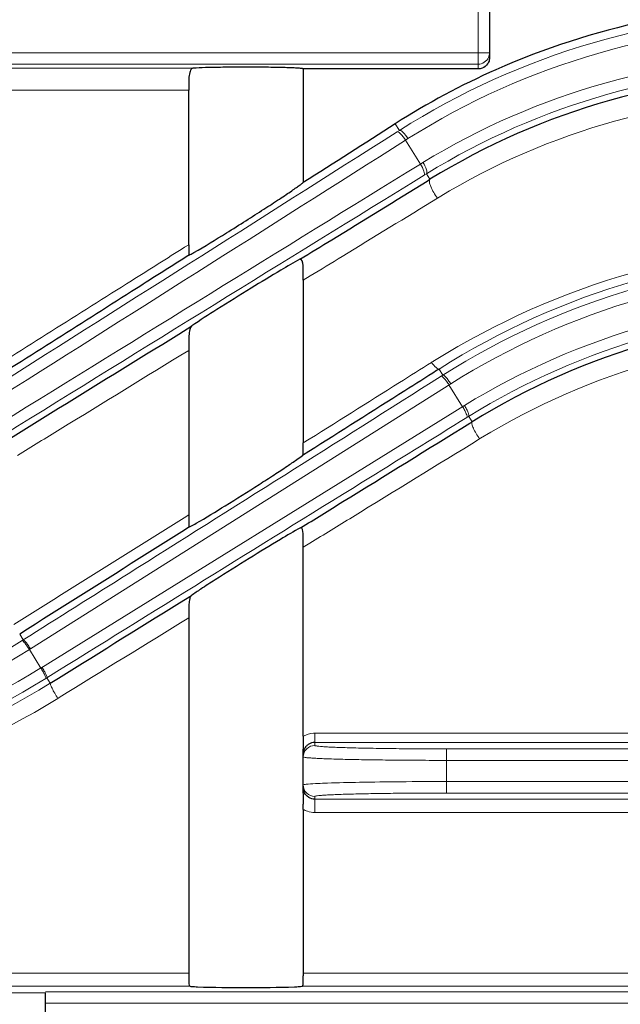
# Model space of a CAD drawing. Units: millimetres. Extents: x -1620 to -859, y 266 to 790.
# Drawn here: x -1438 to -1417, y 573 to 607 of the extents above; entities that cross this region are included whole.
import ezdxf

# ---------------------------------------------------------------- set-up
doc = ezdxf.new("R2010")
doc.units = ezdxf.units.MM
doc.layers.add('가는선', color=4, linetype='Continuous', lineweight=9)
doc.layers.add('외형선', color=7, linetype='Continuous', lineweight=25)

msp = doc.modelspace()

# ---------------------------------------------------------------- linework, layer by layer
at = {"layer": '가는선', "linetype": 'Continuous'}
for p, q in [((-1421.752, 625.036), (-1421.752, 605.174)), ((-1421.352, 605.739), (-1438.352, 605.739)), ((-1431.706, 605.196), (-1457.047, 605.196)), ((-1438.64, 605.34), (-1421.752, 605.34)), ((-1431.852, 604.436), (-1457.047, 604.436)), ((-1424.644, 603.263), (-1424.497, 603.029)), ((-1424.582, 602.975), (-1424.497, 603.029)), ((-1424.285, 602.689), (-1424.199, 602.743)), ((-1424.285, 602.689), (-1423.764, 601.856)), ((-1423.675, 601.911), (-1423.764, 601.856)), ((-1423.552, 601.517), (-1423.639, 601.463)), ((-1423.432, 601.324), (-1423.552, 601.517)), ((-1423.167, 600.666), (-1423.111, 600.7)), ((-1431.852, 599.042), (-1431.996, 598.952)), ((-1427.852, 597.803), (-1427.612, 597.95)), ((-1423.113, 594.704), (-1422.981, 594.493)), ((-1437.375, 584.946), (-1422.706, 594.193)), ((-1423.043, 594.453), (-1422.981, 594.493)), ((-1422.769, 594.153), (-1422.293, 593.392)), ((-1422.228, 593.432), (-1437.012, 584.276)), ((-1422.081, 593.053), (-1422.144, 593.014)), ((-1421.963, 592.865), (-1422.081, 593.053)), ((-1421.698, 592.267), (-1421.664, 592.288)), ((-1431.852, 589.617), (-1432.016, 589.514)), ((-1427.852, 588.488), (-1427.621, 588.63)), ((-1437.752, 585.46), (-1437.626, 585.26)), ((-1437.665, 585.235), (-1437.626, 585.26)), ((-1437.414, 584.921), (-1437.375, 584.946)), ((-1437.414, 584.921), (-1437.012, 584.276)), ((-1436.8, 583.937), (-1436.839, 583.913)), ((-1436.683, 583.75), (-1436.8, 583.937)), ((-1436.418, 583.217), (-1436.372, 583.245)), ((-1427.452, 581.575), (-1427.452, 582.001)), ((-1427.452, 582.001), (-1376.852, 582.001)), ((-1427.452, 581.681), (-1376.828, 581.681)), ((-1422.852, 579.916), (-1422.852, 581.455)), ((-1367.852, 581.455), (-1422.852, 581.455)), ((-1367.852, 581.055), (-1422.852, 581.055)), ((-1367.852, 580.316), (-1422.852, 580.316)), ((-1427.452, 579.796), (-1427.452, 579.239)), ((-1367.852, 579.916), (-1422.852, 579.916)), ((-1376.8, 579.703), (-1427.452, 579.703)), ((-1376.852, 579.239), (-1427.452, 579.239)), ((-1431.852, 573.633), (-1440.542, 573.633)), ((-1405.639, 573.633), (-1427.852, 573.633)), ((-1431.801, 573.174), (-1440.466, 573.174)), ((-1440.285, 572.946), (-1436.852, 572.946)), ((-1436.852, 572.981), (-1405.734, 572.981)), ((-1405.789, 573.174), (-1427.903, 573.174)), ((-1436.852, 572.581), (-1406.739, 572.581))]:
    msp.add_line(p, q, dxfattribs=at)
for centre, radius, start, end in [((-1410.374, 580.777), 26.356, 90.0108, 122.402), ((-1410.374, 580.781), 25.951, 90.0119, 122.1911), ((-1410.385, 580.084), 25.555, 89.9878, 121.337), ((-1410.384, 580.087), 25.152, 89.9881, 121.5688), ((-1410.389, 579.705), 24.549, 89.9765, 121.2122), ((-6034.163, 7870.119), 8605.79, 302.2725362, 302.3871352), ((-6051.314, 7897.53), 8638.524, 302.2721059, 302.3864622), ((2989.196, -6567.93), 8419.029, 121.612047, 121.7293848), ((2971.691, -6539.868), 8385.555, 121.6113658, 121.7289676), ((-1408.886, 571.878), 27.234, 89.9997, 121.8879), ((-1408.879, 572.242), 26.592, 90.0131, 122.3613), ((-1408.881, 572.184), 26.391, 90.0093, 122.2932), ((-1408.881, 572.186), 25.989, 90.01, 122.1373), ((-1408.89, 571.682), 25.514, 89.9898, 121.5172), ((-1408.89, 571.683), 25.113, 89.9899, 121.6866), ((-1408.895, 571.366), 24.511, 89.9782, 121.3961), ((-1408.907, 571.911), 27.195, 121.886, 122.1486), ((-1450.855, 606.295), 24.849, 269.9922, 302.0604), ((-1450.855, 606.295), 25.249, 269.9923, 302.1623), ((-1450.862, 606.577), 26.251, 270.0074, 301.8432), ((-1450.862, 606.578), 26.652, 270.0073, 301.7454), ((-1450.863, 606.589), 26.883, 270.0096, 301.8351), ((-1450.857, 606.654), 27.528, 269.997, 301.636), ((-1427.452, 581.204), 0.797, 89.9984, 93.0535), ((-1427.452, 581.175), 0.4, 89.9724, 180.0079), ((-1427.452, 580.196), 0.4, 179.9921, 270.0276), ((-1427.454, 580.042), 0.803, 240.3083, 251.3515), ((-1427.451, 580.053), 0.814, 251.3652, 269.9224)]:
    msp.add_arc(centre, radius, start, end, dxfattribs=at)
for points, knots in [([(-1421.752, 605.34), (-1421.677, 605.34), (-1421.523, 605.384), (-1421.418, 605.506), (-1421.388, 605.575)], [0, 0, 0, 0, 0.500009, 1, 1, 1, 1]), ([(-1424.583, 602.974), (-1424.568, 602.982), (-1424.515, 602.962), (-1424.413, 602.871), (-1424.335, 602.768), (-1424.285, 602.689)], [0, 0, 0, 0, 0.119357, 0.338648, 1, 1, 1, 1]), ([(-1424.497, 603.029), (-1424.482, 603.036), (-1424.429, 603.016), (-1424.328, 602.925), (-1424.249, 602.822), (-1424.199, 602.743)], [0, 0, 0, 0, 0.119127, 0.338432, 1, 1, 1, 1]), ([(-1423.638, 601.464), (-1423.624, 601.474), (-1423.62, 601.531), (-1423.657, 601.661), (-1423.715, 601.777), (-1423.764, 601.856)], [0, 0, 0, 0, 0.118852, 0.338104, 1, 1, 1, 1]), ([(-1423.552, 601.517), (-1423.539, 601.527), (-1423.532, 601.583), (-1423.568, 601.716), (-1423.626, 601.831), (-1423.675, 601.911)], [0, 0, 0, 0, 0.121131, 0.34053, 1, 1, 1, 1]), ([(-1423.167, 600.666), (-1423.263, 600.789), (-1423.375, 600.983), (-1423.453, 601.199), (-1423.455, 601.306), (-1423.432, 601.324)], [0, 0, 0, 0, 0.640352, 0.877072, 1, 1, 1, 1]), ([(-1427.612, 597.95), (-1427.241, 598.177), (-1425.759, 599.083), (-1424.277, 599.988), (-1423.167, 600.666)], [0, 0, 0, 0, 0.250635, 1, 1, 1, 1]), ([(-1431.996, 598.952), (-1432.613, 598.563), (-1435.093, 597.001), (-1437.575, 595.44), (-1439.439, 594.269)], [0, 0, 0, 0, 0.248969, 1, 1, 1, 1]), ([(-1437.833, 591.689), (-1437.333, 591.996), (-1435.34, 593.219), (-1433.347, 594.44), (-1431.852, 595.355)], [0, 0, 0, 0, 0.250611, 1, 1, 1, 1]), ([(-1423.378, 594.935), (-1423.75, 594.702), (-1425.241, 593.765), (-1426.733, 592.828), (-1427.852, 592.125)], [0, 0, 0, 0, 0.249491, 1, 1, 1, 1]), ([(-1423.378, 594.935), (-1423.329, 594.87), (-1423.259, 594.786), (-1423.169, 594.713), (-1423.126, 594.698), (-1423.113, 594.704)], [0, 0, 0, 0, 0.673945, 0.883569, 1, 1, 1, 1]), ([(-1437.626, 585.26), (-1436.406, 586.028), (-1431.543, 589.089), (-1426.682, 592.154), (-1423.043, 594.453)], [0, 0, 0, 0, 0.250918, 1, 1, 1, 1]), ([(-1423.044, 594.453), (-1423.03, 594.459), (-1422.984, 594.429), (-1422.927, 594.372), (-1422.847, 594.272), (-1422.795, 594.196), (-1422.769, 594.153)], [0, 0, 0, 0, 0.105167, 0.323492, 0.636528, 1, 1, 1, 1]), ([(-1422.981, 594.493), (-1422.967, 594.499), (-1422.921, 594.469), (-1422.864, 594.411), (-1422.785, 594.312), (-1422.733, 594.235), (-1422.706, 594.193)], [0, 0, 0, 0, 0.105065, 0.323406, 0.636496, 1, 1, 1, 1]), ([(-1422.144, 593.014), (-1422.132, 593.023), (-1422.14, 593.078), (-1422.166, 593.154), (-1422.22, 593.269), (-1422.267, 593.35), (-1422.293, 593.392)], [0, 0, 0, 0, 0.104767, 0.32308, 0.636281, 1, 1, 1, 1]), ([(-1422.081, 593.053), (-1422.07, 593.062), (-1422.075, 593.117), (-1422.102, 593.194), (-1422.155, 593.309), (-1422.201, 593.39), (-1422.228, 593.432)], [0, 0, 0, 0, 0.106312, 0.324656, 0.637204, 1, 1, 1, 1]), ([(-1422.144, 593.014), (-1423.361, 592.262), (-1428.248, 589.239), (-1433.133, 586.212), (-1436.8, 583.937)], [0, 0, 0, 0, 0.248999, 1, 1, 1, 1]), ([(-1421.698, 592.267), (-1421.742, 592.329), (-1421.82, 592.452), (-1421.915, 592.633), (-1421.962, 592.756), (-1421.982, 592.849), (-1421.963, 592.865)], [0, 0, 0, 0, 0.34248, 0.660778, 0.892031, 1, 1, 1, 1]), ([(-1427.621, 588.63), (-1427.127, 588.934), (-1425.153, 590.147), (-1423.179, 591.359), (-1421.698, 592.267)], [0, 0, 0, 0, 0.250504, 1, 1, 1, 1]), ([(-1432.016, 589.514), (-1432.51, 589.204), (-1434.491, 587.963), (-1436.472, 586.723), (-1437.96, 585.793)], [0, 0, 0, 0, 0.249531, 1, 1, 1, 1]), ([(-1437.665, 585.235), (-1437.654, 585.239), (-1437.617, 585.198), (-1437.566, 585.144), (-1437.492, 585.04), (-1437.441, 584.963), (-1437.414, 584.921)], [0, 0, 0, 0, 0.093119, 0.311234, 0.629221, 1, 1, 1, 1]), ([(-1437.626, 585.26), (-1437.614, 585.264), (-1437.578, 585.223), (-1437.526, 585.169), (-1437.452, 585.064), (-1437.401, 584.988), (-1437.375, 584.946)], [0, 0, 0, 0, 0.093147, 0.31127, 0.62925, 1, 1, 1, 1]), ([(-1436.839, 583.913), (-1436.83, 583.922), (-1436.851, 583.972), (-1436.878, 584.042), (-1436.939, 584.154), (-1436.985, 584.233), (-1437.012, 584.276)], [0, 0, 0, 0, 0.092386, 0.310516, 0.628811, 1, 1, 1, 1]), ([(-1436.8, 583.937), (-1436.791, 583.946), (-1436.811, 583.996), (-1436.838, 584.067), (-1436.899, 584.179), (-1436.945, 584.258), (-1436.972, 584.301)], [0, 0, 0, 0, 0.093147, 0.31127, 0.62925, 1, 1, 1, 1]), ([(-1436.418, 583.217), (-1436.457, 583.277), (-1436.528, 583.392), (-1436.606, 583.534), (-1436.653, 583.632), (-1436.675, 583.687), (-1436.685, 583.723), (-1436.688, 583.746), (-1436.683, 583.75)], [0, 0, 0, 0, 0.356636, 0.677539, 0.805216, 0.903183, 0.968041, 1, 1, 1, 1]), ([(-1422.852, 581.455), (-1423.151, 581.455), (-1423.738, 581.456), (-1424.59, 581.463), (-1425.376, 581.474), (-1426.064, 581.488), (-1426.564, 581.503), (-1426.896, 581.517), (-1427.089, 581.528), (-1427.238, 581.539), (-1427.354, 581.548), (-1427.409, 581.56), (-1427.452, 581.567), (-1427.452, 581.575)], [0, 0, 0, 0, 0.194846, 0.382246, 0.55492, 0.706295, 0.830535, 0.880958, 0.922914, 0.956013, 0.979955, 0.994548, 1, 1, 1, 1]), ([(-1422.852, 581.055), (-1423.177, 581.055), (-1423.815, 581.056), (-1424.741, 581.063), (-1425.595, 581.074), (-1426.245, 581.086), (-1426.705, 581.098), (-1426.997, 581.108), (-1427.248, 581.118), (-1427.458, 581.128), (-1427.619, 581.139), (-1427.746, 581.148), (-1427.805, 581.161), (-1427.852, 581.166), (-1427.852, 581.175)], [0, 0, 0, 0, 0.194882, 0.382318, 0.555018, 0.706414, 0.772265, 0.830676, 0.881106, 0.923062, 0.956152, 0.980077, 0.994639, 1, 1, 1, 1]), ([(-1427.857, 580.089), (-1427.859, 580.087), (-1427.864, 580.083), (-1427.869, 580.08), (-1427.872, 580.079)], [0, 0, 0, 0, 0.448523, 1, 1, 1, 1]), ([(-1427.852, 580.1), (-1427.852, 580.098), (-1427.853, 580.094), (-1427.856, 580.091), (-1427.857, 580.089)], [0, 0, 0, 0, 0.460125, 1, 1, 1, 1]), ([(-1427.682, 580.227), (-1427.707, 580.225), (-1427.749, 580.22), (-1427.804, 580.213), (-1427.833, 580.207), (-1427.852, 580.2), (-1427.852, 580.196)], [0, 0, 0, 0, 0.426965, 0.734844, 0.923815, 1, 1, 1, 1]), ([(-1422.852, 580.316), (-1423.388, 580.316), (-1424.403, 580.312), (-1425.789, 580.296), (-1426.863, 580.269), (-1427.459, 580.247), (-1427.682, 580.227)], [0, 0, 0, 0, 0.332786, 0.630165, 0.860718, 1, 1, 1, 1]), ([(-1422.852, 579.916), (-1423.151, 579.916), (-1423.738, 579.915), (-1424.59, 579.908), (-1425.376, 579.897), (-1426.063, 579.883), (-1426.564, 579.868), (-1426.896, 579.854), (-1427.089, 579.843), (-1427.238, 579.832), (-1427.354, 579.823), (-1427.409, 579.811), (-1427.452, 579.804), (-1427.452, 579.796)], [0, 0, 0, 0, 0.194802, 0.382263, 0.55491, 0.706293, 0.830528, 0.880953, 0.922906, 0.956018, 0.97995, 0.994543, 1, 1, 1, 1])]:
    msp.add_open_spline(points, degree=3, knots=knots, dxfattribs=at)
for points in [[(-1421.388, 605.575), (-1421.365, 605.626), (-1421.352, 605.683), (-1421.352, 605.739)], [(-1436.372, 583.245), (-1434.866, 584.173), (-1433.359, 585.101), (-1431.852, 586.028)], [(-1427.852, 581.894), (-1427.745, 581.956), (-1427.619, 581.993), (-1427.495, 582)], [(-1427.852, 581.277), (-1427.852, 581.267), (-1427.863, 581.259), (-1427.872, 581.254)]]:
    msp.add_open_spline(points, degree=3, dxfattribs=at)
at = {"layer": '외형선', "linetype": 'Continuous'}
for p, q in [((-1421.352, 625.436), (-1421.352, 605.567)), ((-1427.852, 605.174), (-1427.852, 601.223)), ((-1421.752, 605.174), (-1427.852, 605.174)), ((-1431.852, 599.042), (-1431.852, 604.436)), ((-1423.533, 601.262), (-1423.432, 601.324)), ((-1427.852, 597.803), (-1427.852, 592.125)), ((-1432.201, 595.923), (-1431.741, 596.207)), ((-1431.852, 595.355), (-1431.852, 589.617)), ((-1423.113, 594.704), (-1423.198, 594.651)), ((-1422.039, 592.818), (-1421.963, 592.865)), ((-1427.663, 591.826), (-1427.882, 591.688)), ((-1427.852, 581.894), (-1427.852, 588.488)), ((-1432.173, 586.547), (-1431.76, 586.803)), ((-1431.852, 586.028), (-1431.852, 573.544)), ((-1427.852, 580.1), (-1427.852, 581.277)), ((-1427.872, 580.196), (-1427.872, 580.079)), ((-1427.852, 579.345), (-1427.852, 573.543)), ((-1436.852, 571.425), (-1436.852, 572.946))]:
    msp.add_line(p, q, dxfattribs=at)
for centre, radius, start, end in [((-1410.376, 580.881), 26.541, 90.0076, 113.9055), ((-1410.331, 580.774), 26.657, 113.8985, 122.4722), ((-1410.384, 580.095), 24.918, 89.9885, 121.5756), ((-1408.89, 571.696), 24.881, 89.9904, 121.699), ((-1427.449, 581.28), 0.403, 122.4267, 136.9469), ((-1427.452, 581.283), 0.398, 90.0586, 122.3678), ((-1426.535, 581.253), 1.337, 178.8968, 179.9913), ((-1427.456, 580.1), 0.396, 180.0415, 194.8292), ((-1466.168, 579.391), 38.315, 359.9305, 0.2066)]:
    msp.add_arc(centre, radius, start, end, dxfattribs=at)
msp.add_ellipse((-1484.166, 567.936), major_axis=(112.073, 69.983), ratio=0.01387, start_param=-1.053018, end_param=-1.019574, dxfattribs=at)
for points in [[(-1421.352, 605.567), (-1421.352, 605.514), (-1421.364, 605.459), (-1421.385, 605.411)], [(-1421.607, 605.201), (-1421.653, 605.183), (-1421.703, 605.174), (-1421.752, 605.174)], [(-1436.683, 583.75), (-1435.18, 584.683), (-1433.677, 585.615), (-1432.173, 586.547)], [(-1427.852, 581.277), (-1427.852, 581.376), (-1427.811, 581.482), (-1427.743, 581.555)], [(-1427.867, 581.365), (-1427.869, 581.336), (-1427.871, 581.308), (-1427.871, 581.279)], [(-1427.655, 579.758), (-1427.743, 579.809), (-1427.813, 579.901), (-1427.839, 579.999)], [(-1427.452, 579.703), (-1427.522, 579.703), (-1427.595, 579.723), (-1427.655, 579.758)]]:
    msp.add_open_spline(points, degree=3, dxfattribs=at)
for points, knots in [([(-1431.706, 605.196), (-1431.741, 605.194), (-1431.79, 605.133), (-1431.819, 605.042), (-1431.86, 604.81), (-1431.852, 604.605), (-1431.852, 604.436)], [0, 0, 0, 0, 0.131797, 0.237363, 0.36983, 1, 1, 1, 1]), ([(-1427.852, 605.174), (-1427.852, 605.176), (-1427.864, 605.18), (-1427.894, 605.187), (-1427.971, 605.195), (-1428.095, 605.203), (-1428.273, 605.211), (-1428.497, 605.219), (-1428.768, 605.225), (-1429.078, 605.23), (-1429.542, 605.234), (-1430.128, 605.235), (-1430.893, 605.226), (-1431.414, 605.218), (-1431.706, 605.196)], [0, 0, 0, 0, 0.002051, 0.0071, 0.026861, 0.059691, 0.105522, 0.164135, 0.234739, 0.31596, 0.405426, 0.595113, 0.772, 1, 1, 1, 1]), ([(-1421.385, 605.411), (-1421.395, 605.388), (-1421.446, 605.297), (-1421.534, 605.229), (-1421.607, 605.201)], [0, 0, 0, 0, 0.241102, 1, 1, 1, 1]), ([(-1431.67, 598.77), (-1431.285, 598.984), (-1430.684, 599.36), (-1429.872, 599.868), (-1429.255, 600.263), (-1428.789, 600.567), (-1428.465, 600.782), (-1428.266, 600.916), (-1428.102, 601.029), (-1427.989, 601.109), (-1427.92, 601.161), (-1427.884, 601.189), (-1427.865, 601.208), (-1427.852, 601.218), (-1427.852, 601.223)], [0, 0, 0, 0, 0.290852, 0.46821, 0.632683, 0.775046, 0.836035, 0.889163, 0.933518, 0.967826, 0.980771, 0.990612, 0.997084, 1, 1, 1, 1]), ([(-1427.968, 598.532), (-1427.598, 598.761), (-1426.119, 599.671), (-1424.641, 600.58), (-1423.533, 601.262)], [0, 0, 0, 0, 0.250637, 1, 1, 1, 1]), ([(-1431.852, 599.042), (-1431.852, 598.996), (-1431.853, 598.915), (-1431.85, 598.796), (-1431.853, 598.74), (-1431.838, 598.683), (-1431.829, 598.687)], [0, 0, 0, 0, 0.382544, 0.700024, 0.918269, 1, 1, 1, 1]), ([(-1431.829, 598.687), (-1432.446, 598.296), (-1434.921, 596.726), (-1437.397, 595.157), (-1439.258, 593.98)], [0, 0, 0, 0, 0.248965, 1, 1, 1, 1]), ([(-1431.829, 598.687), (-1431.821, 598.691), (-1431.766, 598.716), (-1431.714, 598.745), (-1431.67, 598.77)], [0, 0, 0, 0, 0.152887, 1, 1, 1, 1]), ([(-1427.968, 598.532), (-1428.195, 598.414), (-1428.762, 598.078), (-1429.73, 597.497), (-1430.765, 596.846), (-1431.458, 596.409), (-1431.741, 596.207)], [0, 0, 0, 0, 0.172782, 0.446379, 0.764142, 1, 1, 1, 1]), ([(-1427.852, 597.803), (-1427.852, 597.887), (-1427.854, 598.071), (-1427.848, 598.262), (-1427.896, 598.57), (-1427.968, 598.532)], [0, 0, 0, 0, 0.334766, 0.676143, 1, 1, 1, 1]), ([(-1438.17, 592.239), (-1437.671, 592.547), (-1435.682, 593.775), (-1433.693, 595.003), (-1432.201, 595.923)], [0, 0, 0, 0, 0.250613, 1, 1, 1, 1]), ([(-1431.741, 596.207), (-1431.78, 596.18), (-1431.825, 596.056), (-1431.848, 595.856), (-1431.853, 595.611), (-1431.852, 595.44), (-1431.852, 595.355)], [0, 0, 0, 0, 0.162313, 0.412353, 0.707748, 1, 1, 1, 1]), ([(-1423.198, 594.651), (-1423.569, 594.416), (-1425.057, 593.474), (-1426.546, 592.533), (-1427.663, 591.826)], [0, 0, 0, 0, 0.249488, 1, 1, 1, 1]), ([(-1427.949, 589.163), (-1427.455, 589.469), (-1425.486, 590.687), (-1423.516, 591.906), (-1422.039, 592.818)], [0, 0, 0, 0, 0.250506, 1, 1, 1, 1]), ([(-1427.882, 591.688), (-1427.868, 591.699), (-1427.858, 591.754), (-1427.853, 591.844), (-1427.852, 591.975), (-1427.852, 592.072), (-1427.852, 592.125)], [0, 0, 0, 0, 0.119468, 0.337701, 0.639679, 1, 1, 1, 1]), ([(-1431.592, 589.324), (-1431.25, 589.52), (-1430.516, 589.972), (-1429.609, 590.54), (-1428.892, 591.003), (-1428.452, 591.29), (-1428.124, 591.513), (-1427.945, 591.637), (-1427.882, 591.688)], [0, 0, 0, 0, 0.269274, 0.586976, 0.729617, 0.851375, 0.944753, 1, 1, 1, 1]), ([(-1431.852, 589.617), (-1431.852, 589.563), (-1431.852, 589.464), (-1431.853, 589.351), (-1431.847, 589.271), (-1431.847, 589.235), (-1431.831, 589.196), (-1431.82, 589.201)], [0, 0, 0, 0, 0.3767, 0.695158, 0.821371, 0.917227, 1, 1, 1, 1]), ([(-1431.82, 589.201), (-1432.313, 588.89), (-1434.29, 587.642), (-1436.267, 586.396), (-1437.752, 585.46)], [0, 0, 0, 0, 0.249528, 1, 1, 1, 1]), ([(-1431.82, 589.201), (-1431.808, 589.206), (-1431.73, 589.245), (-1431.655, 589.288), (-1431.592, 589.324)], [0, 0, 0, 0, 0.156582, 1, 1, 1, 1]), ([(-1427.949, 589.163), (-1428.188, 589.039), (-1428.784, 588.68), (-1429.779, 588.079), (-1430.705, 587.498), (-1431.376, 587.064), (-1431.653, 586.88), (-1431.76, 586.803)], [0, 0, 0, 0, 0.180467, 0.464776, 0.77802, 0.911394, 1, 1, 1, 1]), ([(-1427.852, 588.488), (-1427.852, 588.569), (-1427.854, 588.74), (-1427.85, 588.914), (-1427.884, 589.197), (-1427.949, 589.163)], [0, 0, 0, 0, 0.346521, 0.683241, 1, 1, 1, 1]), ([(-1431.76, 586.803), (-1431.793, 586.779), (-1431.831, 586.671), (-1431.849, 586.494), (-1431.853, 586.269), (-1431.852, 586.11), (-1431.852, 586.028)], [0, 0, 0, 0, 0.153209, 0.395086, 0.692085, 1, 1, 1, 1]), ([(-1427.852, 581.894), (-1427.852, 581.798), (-1427.85, 581.621), (-1427.862, 581.445), (-1427.867, 581.365)], [0, 0, 0, 0, 0.543501, 1, 1, 1, 1]), ([(-1427.872, 580.079), (-1427.872, 580.057), (-1427.869, 579.975), (-1427.863, 579.892), (-1427.86, 579.831)], [0, 0, 0, 0, 0.259382, 1, 1, 1, 1]), ([(-1427.86, 579.831), (-1427.859, 579.807), (-1427.854, 579.706), (-1427.853, 579.606), (-1427.852, 579.529)], [0, 0, 0, 0, 0.242476, 1, 1, 1, 1]), ([(-1431.852, 573.543), (-1431.852, 573.522), (-1431.852, 573.444), (-1431.852, 573.366), (-1431.848, 573.31)], [0, 0, 0, 0, 0.278819, 1, 1, 1, 1]), ([(-1431.848, 573.31), (-1431.846, 573.277), (-1431.846, 573.231), (-1431.818, 573.175), (-1431.801, 573.174)], [0, 0, 0, 0, 0.67158, 1, 1, 1, 1]), ([(-1427.903, 573.174), (-1427.89, 573.175), (-1427.863, 573.215), (-1427.854, 573.339), (-1427.852, 573.455), (-1427.852, 573.543)], [0, 0, 0, 0, 0.106631, 0.31145, 1, 1, 1, 1]), ([(-1431.801, 573.174), (-1431.787, 573.172), (-1431.701, 573.164), (-1431.615, 573.16), (-1431.544, 573.157)], [0, 0, 0, 0, 0.173164, 1, 1, 1, 1]), ([(-1431.544, 573.157), (-1430.981, 573.134), (-1429.852, 573.132), (-1428.724, 573.134), (-1428.161, 573.157)], [0, 0, 0, 0, 0.499993, 1, 1, 1, 1]), ([(-1428.161, 573.157), (-1428.133, 573.158), (-1428.047, 573.163), (-1427.961, 573.167), (-1427.903, 573.174)], [0, 0, 0, 0, 0.32502, 1, 1, 1, 1])]:
    msp.add_open_spline(points, degree=3, knots=knots, dxfattribs=at)

doc.saveas('drawing.dxf')
